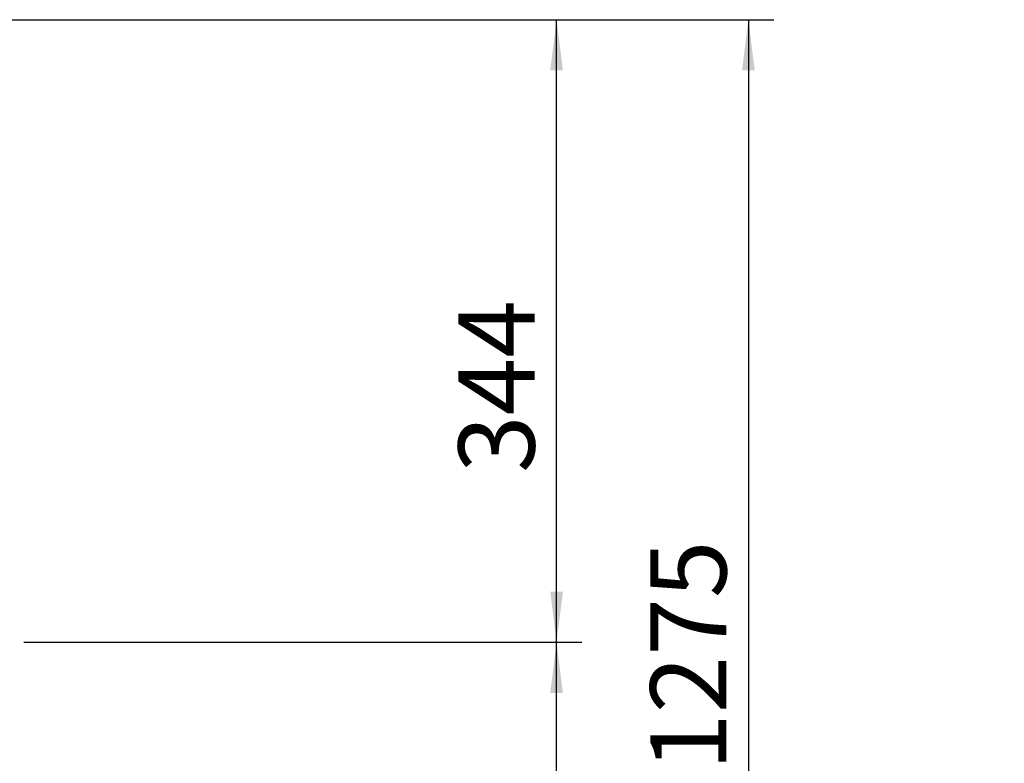
# Paper-space layout 'boven en zijaanzicht' of a CAD drawing. Units: millimetres. Extents: x 275 to 2852, y 92 to 4048.
# Drawn here: x 2165 to 2708, y 1483 to 1893 of the extents above; entities that cross this region are included whole.
import ezdxf

# ---------------------------------------------------------------- set-up
doc = ezdxf.new("R2010")
doc.units = ezdxf.units.MM
doc.layers.add('DIM', color=10, linetype='Continuous')
doc.styles.add('SLDTEXTSTYLE1', font='TXT', dxfattribs={"width": 0.7})
doc.styles.add('SLDTEXTSTYLE4', font='TXT', dxfattribs={"width": 0.75})
doc.dimstyles.new('SLDDIMSTYLE2', dxfattribs={"dimtxt": 42, "dimasz": 28, "dimexe": 0, "dimexo": 0.0625, "dimgap": 10.5, "dimtad": 1, "dimdec": 0, "dimlfac": 0.7, "dimrnd": 1e-09, "dimzin": 12, "dimdsep": 46, "dimtxsty": 'SLDTEXTSTYLE4', "dimsah": 1, "dimcen": 0.09, "dimadec": 0, "dimazin": 3, "dimtfac": 1, "dimtofl": 0, "dimtmove": 0, "dimatfit": 3, "dimfxl": 0, "dimfrac": 2, "dimtolj": 1, "dimtzin": 12, "dimarcsym": 0})

# ---------------------------------------------------------------- blocks, each defined once
blk = doc.blocks.new('_D_34')
at = {"layer": 'DIM', "color": 1, "ltscale": 196}
for p, q in [((2166.84, 1549.68), (2474.84, 1549.68)), ((2460.84, 1183.68), (2460.84, 1549.68)), ((2166.84, 1183.68), (2474.84, 1183.68))]:
    blk.add_line(p, q, dxfattribs=at)
for points in [[(2460.84, 1549.68), (2457.34, 1521.68), (2464.34, 1521.68)], [(2460.84, 1183.68), (2464.34, 1211.68), (2457.34, 1211.68)]]:
    blk.add_solid(points, dxfattribs=at)
at = {"layer": 'DIM', "color": 1, "ltscale": 196, "insert": (2406.7, 1316.7), "char_height": 42, "attachment_point": 1, "rotation": 90, "style": 'SLDTEXTSTYLE4'}
blk.add_mtext('366', dxfattribs=at)
blk = doc.blocks.new('_D_35')
at = {"layer": 'DIM', "color": 1, "ltscale": 196}
for p, q in [((2029.09, 1893.48), (2474.84, 1893.48)), ((2460.84, 1549.68), (2460.84, 1893.48)), ((2166.84, 1549.68), (2474.84, 1549.68))]:
    blk.add_line(p, q, dxfattribs=at)
for points in [[(2460.84, 1893.48), (2457.34, 1865.48), (2464.34, 1865.48)], [(2460.84, 1549.68), (2464.34, 1577.68), (2457.34, 1577.68)]]:
    blk.add_solid(points, dxfattribs=at)
at = {"layer": 'DIM', "color": 1, "ltscale": 196, "insert": (2406.7, 1643.22), "char_height": 42, "attachment_point": 1, "rotation": 90, "style": 'SLDTEXTSTYLE4'}
blk.add_mtext('344', dxfattribs=at)
blk = doc.blocks.new('_D_36')
at = {"layer": 'DIM', "color": 1, "ltscale": 196}
for p, q in [((2029.09, 1893.48), (2580.7, 1893.48)), ((2566.7, 1893.48), (2566.7, 1007.23)), ((2082.84, 1007.23), (2580.7, 1007.23))]:
    blk.add_line(p, q, dxfattribs=at)
for points in [[(2566.7, 1893.48), (2563.2, 1865.48), (2570.2, 1865.48)], [(2566.7, 1007.23), (2570.2, 1035.23), (2563.2, 1035.23)]]:
    blk.add_solid(points, dxfattribs=at)
at = {"layer": 'DIM', "color": 1, "ltscale": 196, "insert": (2512.56, 1337.76), "char_height": 42, "attachment_point": 1, "rotation": 90, "style": 'SLDTEXTSTYLE1'}
blk.add_mtext('860 - 1275', dxfattribs=at)

psp = doc.layouts.new('boven en zijaanzicht')

# ---------------------------------------------------------------- dimensions: what is measured, and where the dimension line sits
at = {"layer": 'DIM', "color": 1, "ltscale": 14}
for base, p1, p2, picture, middle in [((2460.84, 1893.48), (2152.84, 1549.68), (2015.09, 1893.48), '_D_35', (2460.84, 1689.77)), ((2460.84, 1549.68), (2152.84, 1183.68), (2152.84, 1549.68), '_D_34', (2460.84, 1363.25))]:
    dim = psp.add_linear_dim(base=base, p1=p1, p2=p2, angle=90, dimstyle='SLDDIMSTYLE2', dxfattribs=at)
    dim.commit()
    dim.dimension.update_dxf_attribs({"geometry": picture, "text_midpoint": middle, "dimtype": 160})
dim = psp.add_linear_dim(base=(2566.7, 1007.23), p1=(2015.09, 1893.48), p2=(2068.84, 1007.23), angle=90, text='860 - 1275', dimstyle='SLDDIMSTYLE2', dxfattribs=at)
dim.commit()
dim.dimension.update_dxf_attribs({"geometry": '_D_36', "text_midpoint": (2566.7, 1471.2), "dimtype": 160})

doc.saveas('drawing.dxf')
